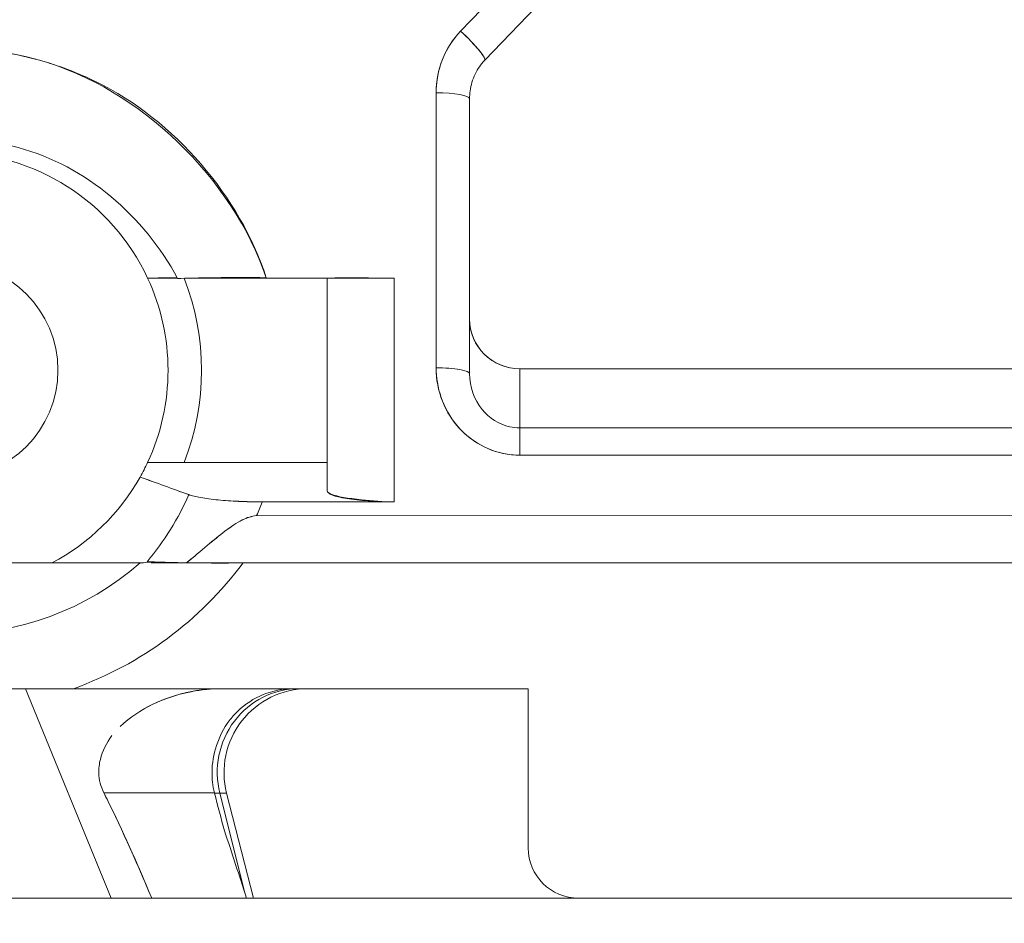
# Model space of a CAD drawing. Units: inches. Extents: x -242 to 598, y 2 to 596.
# Drawn here: x 291 to 297, y 279 to 285 of the extents above; entities that cross this region are included whole.
import ezdxf

# ---------------------------------------------------------------- set-up
doc = ezdxf.new("R2010")
doc.units = ezdxf.units.IN
doc.header["$MEASUREMENT"] = 0
doc.layers.add('Dimensions', color=7, linetype='Continuous')
doc.styles.get("Standard").update_dxf_attribs({"font": 'romans.shx', "width": 0.8})
doc.dimstyles.new('SLDDIMSTYLE2', dxfattribs={"dimscale": 5, "dimtxt": 1.28, "dimasz": 1.5, "dimexe": 1, "dimexo": 1, "dimgap": 0.9260416667, "dimtad": 1, "dimdec": 0, "dimrnd": 1e-09, "dimzin": 12, "dimdsep": 46, "dimtxsty": 'Standard', "dimcen": 2, "dimadec": 0, "dimazin": 3, "dimtfac": 1, "dimtdec": 0, "dimtmove": 0, "dimatfit": 0, "dimfxl": 1, "dimfrac": 2, "dimtolj": 1, "dimtzin": 12, "dimarcsym": 0})

# ---------------------------------------------------------------- blocks, each defined once
blk = doc.blocks.new('A$C30a4c3ee')
at = {"color": 0, "linetype": 'Continuous', "lineweight": 0, "extrusion": (0, 1, 0)}
for p, q in [((-1.928310638642316, 2.120188144311969), (-1.980447412454571, 2.06588676962703)), ((-1.980447412454599, 2.065886769608867), (-1.928310638642315, 2.120188144311968)), ((-1.97476687283205, 2.059064951658777), (-1.922630777679705, 2.113367460401417)), ((-1.974878980052355, 2.059636534222799), (-1.974878980329497, 2.059648101522896)), ((-1.974878980331934, 2.059648101527626), (-1.974878980054795, 2.059636534227634)), ((-1.974725622624025, 2.059178826318588), (-1.974732022537194, 2.059172160463973)), ((-1.974732022537206, 2.059172160463737), (-1.974725622624034, 2.059178826318354)), ((-1.986212559052508, 2.051387596740339), (-1.986215304927008, 1.986776443551617)), ((-1.986215304927369, 1.986776443468478), (-1.986212559052508, 2.051387596740338)), ((-1.978338543321268, 2.050019077905241), (-1.978338543321268, 2.050020288194445)), ((-1.978338543321268, 1.985407312908445), (-1.978338543321267, 2.050019077905241)), ((-2.027361184133094, 2.011383558860102), (-2.027330377884359, 2.011383558860102)), ((-2.027330377884359, 2.011383558860102), (-2.027361184133094, 2.011383558860102)), ((-1.996055078754339, 2.007874015747926), (-2.026106273187442, 2.007964883668709)), ((-2.026106273187441, 2.007874015747925), (-1.996055078754339, 2.007874015747925)), ((-2.011803110250402, 1.957908200006177), (-2.011803110250401, 2.007874015747925)), ((-2.011803110250402, 2.007874015747925), (-2.011803110250402, 1.957908200006177)), ((-1.996055078754339, 1.955302714565595), (-1.996055078754339, 2.007874015747926)), ((-1.996055078754339, 2.007874015747925), (-1.996055078754339, 1.955302714565595)), ((-1.966527519698599, 1.972680498768135), (-1.966527519699221, 1.986568790186577)), ((-1.966527519699221, 1.986568790186577), (-1.840543267730717, 1.986568790186577)), ((-1.840543267730717, 1.986568790186575), (-1.966527519699221, 1.986568790186575)), ((-1.966527519699221, 1.986568790186574), (-1.966527519698598, 1.972680498768135)), ((-1.840543267730717, 1.972679681364746), (-1.966527519698599, 1.972679681369291)), ((-1.966527519698599, 1.97267968136929), (-1.840543267730717, 1.972679681364746)), ((-2.054010909504776, 1.964566929133752), (-2.011803110250401, 1.964566929133752)), ((-2.045443717585232, 1.964566929133752), (-2.054010909504776, 1.964566929133752)), ((-2.011803110250402, 1.964566929133752), (-2.045443717585233, 1.964566929133752)), ((-1.966527519699221, 1.966269916304584), (-1.840543267730717, 1.966269916302319)), ((-1.840543267730717, 1.966269916302319), (-1.966527519699221, 1.966269916304584)), ((-1.996055078754339, 1.955302714565594), (-2.027073663994563, 1.955299962258581)), ((-2.027073663994563, 1.955265786218045), (-1.996055078754339, 1.955302714565595)), ((-1.778587871414461, 1.952023462234784), (-2.028383376551744, 1.952081025875334)), ((-2.042628060125744, 1.94094488188967), (-2.044848474390937, 1.940976689043126)), ((-2.044848474390937, 1.94094488188967), (-2.042628060125744, 1.94094488188967)), ((-1.762788416221406, 1.940953821918122), (-2.042628060125744, 1.94094488188967)), ((-2.042628060125744, 1.940944881889674), (-2.031582269818382, 1.940944881889674)), ((-1.74362977568024, 1.940944881889674), (-2.031582269818382, 1.940944881889674)), ((-2.031582269818382, 1.940944881889674), (-1.74362977568024, 1.940944881889674)), ((-1.9842440551323, 1.940944881889674), (-1.9842440551323, 1.940946747081672)), ((-1.9842440551323, 1.940946747081672), (-1.9842440551323, 1.940944881889673)), ((-1.931094448833087, 1.940948445050501), (-1.931094448833087, 1.940944881889673)), ((-1.931094448833087, 1.940944881889673), (-1.931094448833087, 1.940948445050501)), ((-2.062587498365378, 1.862204724409359), (-2.082665810269018, 1.911408888527649)), ((-2.082665810269017, 1.911408888527649), (-2.062587498365378, 1.862204724409358)), ((-2.07141094927976, 1.911417322834555), (-1.964559015762221, 1.911417322834555)), ((-1.964559015762221, 1.911417322834555), (-2.07141094927976, 1.911417322834555)), ((-1.964559015762221, 1.874015748031405), (-1.964559015762221, 1.911417322834555)), ((-1.964559015762221, 1.911417322834555), (-1.964559015762221, 1.874015748031405)), ((-2.038304384300453, 1.886957960136987), (-2.064294998606561, 1.886957960136987)), ((-2.064294998606556, 1.88695796013699), (-2.038304384300443, 1.88695796013699)), ((-2.037037724933871, 1.886853453851957), (-2.038278078315283, 1.886853453851956)), ((-2.038278078315283, 1.886853453851957), (-2.037037724933871, 1.886853453851957)), ((-2.037037724933877, 1.886853453851956), (-2.035431739985094, 1.886853453851952)), ((-2.031270352353502, 1.863737832390739), (-2.037037724933872, 1.886853453851957)), ((-2.035431739985095, 1.886853453851955), (-2.037037724933871, 1.886853453851957)), ((-2.037037724933871, 1.886853453851957), (-2.031270352353492, 1.863737832390707)), ((-2.035431739985097, 1.886853453851955), (-2.029125944896085, 1.862204724409354)), ((-2.742129956363673, 1.862204724409358), (-1.620082712269185, 1.862204724409358)), ((-1.620082712269185, 1.862204724409358), (-2.742129956363669, 1.862204724409358))]:
    blk.add_line(p, q, dxfattribs=at)
at = {"color": 0, "linetype": 'Continuous', "lineweight": 0, "extrusion": (0, 0, -1)}
blk.add_circle((2.100385787415756, 1.986220472440843), 0.02530743729499624, dxfattribs=at)
for centre, radius, start, end in [((2.100385787415756, 1.986220472440842), 0.05118110236220496, 25.02899948761112, 154.9710005123891), ((2.100385787415756, 1.986220472440843), 0.05118110236220472, 154.9710005123896, 205.0289994876205), ((2.100385787415768, 1.986220472440839), 0.05905511811024869, 158.5393681429454, 201.5101882668824), ((2.100385787415747, 1.986220472440834), 0.05118110236219282, 209.3462161693754, 242.1497890868381), ((2.100385787415762, 1.992125984251879), 0.067911434120925, 228.907099946303, 311.0929000536993), ((2.100385787415743, 1.992125984251853), 0.0857521385901152, 216.6445758105322, 250.2515924028015), ((2.016360877481953, 1.891732283464471), 0.019685039370081, 345.6500000000029, 90.00000000002329), ((1.952747992140173, 1.874015748031406), 0.01181102362204741, 270, 359.9999999999973)]:
    blk.add_arc(centre, radius, start, end, dxfattribs=at)
at = {"color": 0, "linetype": 'Continuous', "lineweight": 0}
for centre, radius, start, end in [((-2.100385787415756, 1.986220472440843), 0.05118110236220259, 25.02899948760995, 154.9710005123903), ((-2.100385787415757, 1.986220472440842), 0.02530743729499561, 270.000000000001, 90.000000000001), ((-2.10038578741576, 1.986220472440843), 0.0511811023622085, 334.9710005123804, 25.02899948760768), ((-2.100385787415771, 1.986220472440839), 0.05905511811025127, 338.4898117331179, 21.46063185705271), ((-2.100385787415772, 1.986220472440857), 0.05118110236222413, 297.8502109131729, 330.6537838306156), ((-2.100385787415764, 1.992125984251885), 0.06791143412092687, 228.9070999463044, 311.092900053695), ((-2.100385787415739, 1.992125984251845), 0.08575213859010664, 289.7484075971983, 323.3554241894708), ((-1.952747992140173, 1.874015748031406), 0.01181102362204741, 180.0000000000032, 270.0000000000005)]:
    blk.add_arc(centre, radius, start, end, dxfattribs=at)
for centre, major_axis, ratio, start_param, end_param in [((-2.100385787415743, 1.983163833425704), (3.05252254723294e-13, -0.07874852583549714), 0.9966139877217661, 2.87141368791617, 4.073396424581934), ((-1.966527732129563, 2.05138821132162), (-2.071202947200381e-07, -0.02050467237981695), 0.9600166520872027, -2.35615482020301, -1.570756656801706), ((-1.980446045782968, 2.064519043480024), (0.005679160917744494, -0.005454104353172885), 0.1260802111208498, -0.02585340273764558, 1.691532474363792), ((-1.966527497035959, 2.05950746119068), (-0.01120545717990679, 0.003687477961352094), 4.677946750995327e-05, -3.426475458923051e-07, 0.0001886444497241813), ((-1.966527519699221, 1.998234400508564), (-0.01181102362204629, -2.797412345512206e-16), 0.9876883405951281, 6.448299309496194e-15, 1.570796326794938), ((-1.966528969457639, 1.986774784634295), (3.888378152073712e-05, -0.02050483441348891), 0.9600807655779409, -1.572697851248727, -0.001901524452892509), ((-1.986212560084423, 1.985407377375616), (-0.007874017187495563, 4.372952890556166e-06), 0.1738711320106788, -2.356097923081144, -1.570351169874476), ((-1.986212559638272, 1.985406466442336), (0.007874016315549329, 8.727010748770308e-07), 0.1733887397162479, -0.0001629744826665558, 0.7853789163014041), ((-1.969245567832663, 1.984304131952054), (0.002667204044307531, -0.01076823283762886), 0.8072818536807682, -1.86876157667878, -1.042953465456002), ((-1.967993994350504, 1.982691506620917), (0.0074946631986746, -0.007531659871471524), 0.8770927221675918, -1.685154350584356, -0.9400057960901843), ((-1.966526567183121, 1.982317528085276), (0.01031251130029955, 4.88849161442732e-06), 0.9344986686987983, -1.804317924196805, -1.571331676944491), ((-1.96652752016839, 1.964902607816751), (4.116896580826074e-10, 0.007874015748032748), 1e-06, -1.396263408821522, -0.1570796365084988), ((-3.535709835294417, 1.98146613449054), (1.485631724709244, 4.734608538559115e-12), 0.156434465039984, -0.0875837018879082, -0.07277900923037123), ((-13.97475223568612, 1.152421506448851), (-12.99183010053144, 9.237499654091151e-11), 0.1564344650372412, -2.734566399913489, -2.73234674243718), ((-1.996055078754336, 1.957908200006176), (0.01574803149606565, 1.275260575424577e-15), 0.165448325476947, -3.141592653589782, -1.570796326795114), ((-2.092536694602716, 1.969495303786143), (-0.04297801658531075, -0.03652664946172644), 0.8385279514852753, 1.76639798940014, 2.103461050159988), ((-2.066686283735762, 1.969498290028012), (-0.02174043229029549, -0.05206340208899306), 0.7456170943162023, 1.547522286323039, 1.608566439470331), ((-2.018438388368717, 1.891732283464477), (8.392237036536617e-15, 0.01968503937007818), 0.9752750596411275, -1.447730824111204e-13, 1.82125107445624)]:
    blk.add_ellipse(centre, major_axis=major_axis, ratio=ratio, start_param=start_param, end_param=end_param, dxfattribs=at)
at = {"color": 0, "linetype": 'Continuous', "lineweight": 0, "extrusion": (0, 0, -1)}
for centre, major_axis, ratio, start_param, end_param in [((-1.979772990805039, 2.064222774297763), (-0.004805046045664095, 0.004727548708957236), 0.1091067857178615, 1.32384656541593, 2.373151906079734), ((-1.978940980171509, 2.063196339426894), (0.004167141565603967, -0.00413490301256978), 0.1437779232579045, -0.9254805009040512, -0.002594762936763972), ((-1.9862125590693, 2.050020288214928), (0.007874015748032407, -2.491731415526521e-11), 0.1736481827269442, -1.570796325211778, -3.242664137204088e-09), ((-1.966436736737145, 2.04998460444419), (0.0002435355174518165, -0.01278004102802592), 0.931085800584712, 1.591328878548062, 1.59169909537486), ((-1.966527519699221, 1.998234400508564), (-0.01181102362204655, -3.284329900146225e-17), 0.9876883405951381, -1.570796326794894, -1.887379141862766e-14), ((-1.985410419086382, 1.985743262577733), (-0.006691688792785806, 0.0001302670567927801), 0.1531661183988682, 1.447241833253778, 2.360396778045822), ((-1.9842794575244, 1.985545661572582), (0.005940849730030768, -0.0001434414285849838), 0.1938027096322666, -0.9171379281742398, -0.004251706590899573), ((-3.535817710461394, 1.981678749216029), (1.485739944324295, -0.0002158688284662723), 0.1564458525788341, 0.0727568187086343, 0.08756043283317193), ((-15.21699324363864, 1.500052304241381), (14.37190093537119, -0.4291610099963737), 0.1463370079316172, -0.4177906436538832, -0.4158054930923549), ((-2.018438388368719, 1.891732283464473), (6.311878103515411e-14, 0.01968503937008109), 0.9752750596411289, -1.821251074459052, -2.770894624859466e-12)]:
    blk.add_ellipse(centre, major_axis=major_axis, ratio=ratio, start_param=start_param, end_param=end_param, dxfattribs=at)
at = {"color": 0, "linetype": 'Continuous', "lineweight": 0, "extrusion": (0, 0, -0.9999999999999999)}
for centre, major_axis, ratio, start_param, end_param in [((-1.966527526708773, 2.059507475794401), (-0.01120613287892975, 0.003685371677204754), 4.677946718857681e-05, 3.472375891540083e-07, 0.000189334835295627), ((-1.96652430876975, 1.982311695277539), (-0.01030598639782885, -8.819631073841105e-07), 0.9346038243627078, -1.570404783354213, -1.337262169898043)]:
    blk.add_ellipse(centre, major_axis=major_axis, ratio=ratio, start_param=start_param, end_param=end_param, dxfattribs=at)
at = {"color": 0, "linetype": 'Continuous', "lineweight": 0}
for points, knots in [([(-1.986212559052506, 2.05138759673526), (-1.986212511744279, 2.053566977740734), (-1.985871664161427, 2.055819440440846), (-1.985174970065612, 2.05796261739907), (-1.984199379524231, 2.060963738237483), (-1.982519030695022, 2.063728743800692), (-1.980447412454599, 2.065886769607566)], [-0.432223738847404, -0.432223738847404, -0.432223738847404, -0.432223738847404, -0.2521540783193749, -0.2521540783193749, -0.2521540783193749, 0, 0, 0, 0]), ([(-2.16338295829904, 2.030128436150953), (-2.149365350364447, 2.049059296229438), (-2.12388530218397, 2.062086062787901), (-2.09981256026921, 2.06191007814605), (-2.09334054563231, 2.061862764251274), (-2.086229611495169, 2.06094275829559), (-2.079438665810591, 2.059055610420736)], [-2.55917181149287, -2.55917181149287, -2.55917181149287, -2.55917181149287, -0.542253378065433, -0.542253378065433, -0.542253378065433, 0, 0, 0, 0]), ([(-2.026106273187441, 2.007964883668709), (-2.032348010955785, 2.026957862548698), (-2.047545554080235, 2.044886867199502), (-2.066096644096396, 2.053974968454661), (-2.070451024187724, 2.056108161013102), (-2.074939532082912, 2.057800182758382), (-2.079438665810591, 2.059055610420736)], [-2.14279739066537, -2.14279739066537, -2.14279739066537, -2.14279739066537, -0.4073504823903462, -0.4073504823903462, -0.4073504823903462, 0, 0, 0, 0]), ([(-1.97477237924343, 2.05906307134348), (-1.97569305623107, 2.058102503945364), (-1.976456982990623, 2.05698323357695), (-1.977631934114876, 2.054545458206615), (-1.978032848782369, 2.053188175138355), (-1.978297079491318, 2.05122499325295), (-1.978337621558911, 2.05062434649261), (-1.978338143381861, 2.05002502015236)], [0, 0, 0, 0, 0.004081681509828601, 0.004081681509828601, 0.00838599169688135, 0.00838599169688135, 0.01025505114298568, 0.01025505114298568, 0.01025505114298568, 0.01025505114298568]), ([(-2.046952785390292, 2.007760114293822), (-2.054856633559446, 2.022497585967227), (-2.068444434857362, 2.034184274970863), (-2.084421485359939, 2.038541928432363), (-2.107306132231409, 2.044783591162199), (-2.133639189896852, 2.036128203972668), (-2.148370017278901, 2.017076170277648), (-2.15059303936967, 2.014201037015974), (-2.1525500528016, 2.011113207383675), (-2.154221024478675, 2.007868669478289)], [-3.53654322533358, -3.53654322533358, -3.53654322533358, -3.53654322533358, -2.20124247214691, -2.20124247214691, -2.20124247214691, -0.288631242749161, -0.288631242749161, -0.288631242749161, 0, 0, 0, 0]), ([(-2.049236452908959, 2.007906458505663), (-2.049046762095615, 2.007904036517336), (-2.0488533763309, 2.007901772623415), (-2.048657156023581, 2.007899342294186), (-2.048130115603777, 2.007892814520611), (-2.047580414808359, 2.007886208118528), (-2.047018055307722, 2.007881506710471)], [-0.1110124604582199, -0.1110124604582199, -0.1110124604582199, -0.1110124604582199, -0.09296465806395457, -0.09296465806395457, -0.09296465806395457, -0.04448893462667003, -0.04448893462667003, -0.04448893462667003, -0.04448893462667003]), ([(-2.026106198809641, 2.007964327685131), (-2.030209380386248, 2.008087495121755), (-2.03442631891471, 2.008003925435994), (-2.038130914398065, 2.007950593400357), (-2.041833853169257, 2.007897285215052), (-2.045015813176964, 2.007866361557837), (-2.046952785390292, 2.007760114293822)], [-0.654127519718094, -0.654127519718094, -0.654127519718094, -0.654127519718094, -0.326990611292919, -0.326990611292919, -0.326990611292919, 0, 0, 0, 0]), ([(-2.043670070025219, 2.007874015747925), (-2.04204525774768, 2.007874015747925), (-2.040116176116139, 2.007874015747925), (-2.038014789990654, 2.007874015747925), (-2.03437420429087, 2.007874015747925), (-2.030210237688953, 2.007874015747925), (-2.026106273187441, 2.007874015747925)], [0.1381635880643295, 0.1381635880643295, 0.1381635880643295, 0.1381635880643295, 0.326990611292919, 0.326990611292919, 0.326990611292919, 0.654127519718094, 0.654127519718094, 0.654127519718094, 0.654127519718094]), ([(-2.011803110250399, 2.007874015747926), (-2.011803110250399, 2.007874015747926), (-2.011181570489568, 2.007886774188841), (-2.01001448360254, 2.007894138580756), (-2.009276654188002, 2.007898794330927), (-2.008324397063399, 2.00790183384133), (-2.0071960020204, 2.007902415665757), (-2.004856695430728, 2.007903621861873), (-2.001768733565883, 2.007887163581493), (-1.998483727467471, 2.007877906884713), (-1.997680551854231, 2.007875643645958), (-1.996867227415041, 2.007874015747924), (-1.996055078754339, 2.007874015747924)], [0, 0, 0, 0, 0.1989116512639732, 0.1989116512639732, 0.1989116512639732, 0.324663100301779, 0.324663100301779, 0.324663100301779, 0.5853618646397654, 0.5853618646397654, 0.5853618646397654, 0.649102047654725, 0.649102047654725, 0.649102047654725, 0.649102047654725]), ([(-1.96652751969922, 1.966269916280363), (-1.967806277911379, 1.966270024041575), (-1.969144593634728, 1.9663999140909), (-1.970496054186616, 1.966689697864158), (-1.974440718705464, 1.967535523343052), (-1.978470075334124, 1.969855359646581), (-1.981335802222089, 1.973262626136461), (-1.984613484016746, 1.977159695110594), (-1.986214990545167, 1.982329933979611), (-1.986215304927379, 1.98677644346398)], [-1.0288911240055, -1.0288911240055, -1.0288911240055, -1.0288911240055, -0.8871162624687772, -0.8871162624687772, -0.8871162624687772, -0.473301545355968, -0.473301545355968, -0.473301545355968, 0, 0, 0, 0]), ([(-1.996055078754339, 1.955302714565594), (-1.998533730620887, 1.955302714565594), (-2.001284167669827, 1.95550928130495), (-2.003768816837465, 1.95577979366316), (-2.006902114254509, 1.956120926602289), (-2.009477495756641, 1.956559010987543), (-2.010742351899637, 1.957035112556369), (-2.011478550569931, 1.957312223391333), (-2.0118031102504, 1.957607198721481), (-2.0118031102504, 1.957908200006177)], [-0.823048272474727, -0.823048272474727, -0.823048272474727, -0.823048272474727, -0.548245681546585, -0.548245681546585, -0.548245681546585, -0.201702491640101, -0.201702491640101, -0.201702491640101, 0, 0, 0, 0]), ([(-2.044325905817447, 1.95699924233364), (-2.043624877881966, 1.956739506529243), (-2.042671846146513, 1.956500445254347), (-2.041503075838666, 1.956288333863943), (-2.040331527401405, 1.956075718291588), (-2.038961776787043, 1.955893238900032), (-2.037436142109055, 1.955745734967642), (-2.035935303499336, 1.955600628409688), (-2.034300533148225, 1.955490984051854), (-2.032606018129599, 1.955416369258614), (-2.030856956900365, 1.955339352625213), (-2.029033130499296, 1.955298757961637), (-2.027073702963905, 1.955265723926939)], [-0.546400291512148, -0.546400291512148, -0.546400291512148, -0.546400291512148, -0.410014674393717, -0.410014674393717, -0.410014674393717, -0.273304873051987, -0.273304873051987, -0.273304873051987, -0.138817009646053, -0.138817009646053, -0.138817009646053, 0, 0, 0, 0]), ([(-2.027073663994563, 1.955299962258581), (-2.029034262462583, 1.955314277996636), (-2.030844721702165, 1.955350765156285), (-2.032589100521115, 1.955424381610074), (-2.034279079155067, 1.955495702261678), (-2.035909892804544, 1.955602032102143), (-2.037406514842407, 1.955743621772483), (-2.037560147437418, 1.955758156363002), (-2.037712190191431, 1.95577304631521), (-2.037862598972964, 1.955788286729471)], [0, 0, 0, 0, 0.138817009646053, 0.138817009646053, 0.138817009646053, 0.273304873051987, 0.273304873051987, 0.273304873051987, 0.2871104424809326, 0.2871104424809326, 0.2871104424809326, 0.2871104424809326]), ([(-2.028383379520273, 1.952080882058062), (-2.029075952613248, 1.951957928155458), (-2.029580262524567, 1.951866611519323), (-2.03005987671667, 1.951728203630989), (-2.030640879710816, 1.951560536787806), (-2.031217675951374, 1.951314188595993), (-2.031756136358435, 1.951043473287992), (-2.033046521646987, 1.950394721687594), (-2.034423148083495, 1.949453607446717), (-2.035834639289071, 1.948385411458259), (-2.038402974180676, 1.946441733015638), (-2.041346934073768, 1.943874769239772), (-2.044852573876293, 1.940981635405242)], [-0.510551542604431, -0.510551542604431, -0.510551542604431, -0.510551542604431, -0.461444742844489, -0.461444742844489, -0.461444742844489, -0.401956933344132, -0.401956933344132, -0.401956933344132, -0.259398273095672, -0.259398273095672, -0.259398273095672, 0, 0, 0, 0]), ([(-2.044848474390937, 1.940976689043126), (-2.041340136080307, 1.943866720825118), (-2.038396448874665, 1.946433967013925), (-2.03582920001501, 1.948378228475329), (-2.034418305664831, 1.949446744876008), (-2.033042585557496, 1.950388361500031), (-2.031753255094742, 1.951037713317186), (-2.031215234852284, 1.951308679087559), (-2.030638949320201, 1.951555321085598), (-2.030058493263585, 1.95172332064113), (-2.029579330564855, 1.951862003181343), (-2.029076192150433, 1.951953351509484), (-2.028383376551744, 1.952080941210579)], [0, 0, 0, 0, 0.259398273095672, 0.259398273095672, 0.259398273095672, 0.401956933344132, 0.401956933344132, 0.401956933344132, 0.461444742844489, 0.461444742844489, 0.461444742844489, 0.510551542604431, 0.510551542604431, 0.510551542604431, 0.510551542604431]), ([(-2.100385787415764, 1.940944881889674), (-2.097035067569578, 1.940944881889674), (-2.093976329631172, 1.940957348200291), (-2.091157620526766, 1.940959121755621), (-2.08901143688386, 1.940960472152309), (-2.087005300122241, 1.940956712191105), (-2.08513006717453, 1.940953266288566), (-2.082609356355333, 1.940948634264676), (-2.080382374303134, 1.940965718197092), (-2.078320467192611, 1.94096746303992), (-2.076648261066705, 1.940968878106995), (-2.075083359662953, 1.940962658907343), (-2.073545281633693, 1.940973474066823), (-2.070614204906295, 1.940994084245014), (-2.067888470305408, 1.94101203476602), (-2.065335801579395, 1.941007016451053), (-2.062188281829101, 1.941000828712976), (-2.059303408949566, 1.940957225079192), (-2.056612431890062, 1.9409466694945), (-2.056322345056281, 1.940945531604404), (-2.056034508251565, 1.940944881889671), (-2.055748833606728, 1.940944881889671)], [0, 0, 0, 0, 0.2057341770464615, 0.2057341770464615, 0.2057341770464615, 0.362381531991106, 0.362381531991106, 0.362381531991106, 0.5729488019879964, 0.5729488019879964, 0.5729488019879964, 0.743718802735009, 0.743718802735009, 0.743718802735009, 1.069150910472907, 1.069150910472907, 1.069150910472907, 1.470418797702914, 1.470418797702914, 1.470418797702914, 1.51367540239733, 1.51367540239733, 1.51367540239733, 1.51367540239733]), ([(-2.081120520469738, 1.940960853323827), (-2.081925301491992, 1.940964677772887), (-2.082747902309566, 1.940968707405259), (-2.083587740665013, 1.940971786359184), (-2.086158397755648, 1.940981210714108), (-2.088889611619311, 1.940981354895209), (-2.09180929635747, 1.940971550006257), (-2.094492119486885, 1.940962540546256), (-2.097334350870925, 1.940944881889666), (-2.100385787415756, 1.940944881889667)], [-0.5342716499153802, -0.5342716499153802, -0.5342716499153802, -0.5342716499153802, -0.4565421427575709, -0.4565421427575709, -0.4565421427575709, -0.2186202766856697, -0.2186202766856697, -0.2186202766856697, 0, 0, 0, 0]), ([(-2.044852573876293, 1.940981635405242), (-2.045347353530912, 1.940991469449273), (-2.045813091435639, 1.941001969824012), (-2.046250236110799, 1.941012216841617), (-2.048040398298923, 1.941054179661937), (-2.049349389566043, 1.941087265129414), (-2.050251081265052, 1.941112619690094), (-2.051757924941799, 1.941154990446616), (-2.053104412620656, 1.941196401909582), (-2.054139069867749, 1.941243453789754)], [-0.308756127552739, -0.308756127552739, -0.308756127552739, -0.308756127552739, -0.2828941450165846, -0.2828941450165846, -0.2828941450165846, -0.176986087851512, -0.176986087851512, -0.176986087851512, 0, 0, 0, 0]), ([(-2.054050061642105, 1.941162498099522), (-2.053131824453062, 1.941139689304127), (-2.052109613006526, 1.941119891005178), (-2.051115702843011, 1.941100228227166), (-2.049384997900697, 1.941065989250311), (-2.047247936667056, 1.941020633149111), (-2.045076731125835, 1.940983610530304), (-2.044999445974987, 1.940982292691608), (-2.044922137131901, 1.940980987963301), (-2.044844829906956, 1.940979691277574)], [0, 0, 0, 0, 0.103531970270691, 0.103531970270691, 0.103531970270691, 0.2838131457859179, 0.2838131457859179, 0.2838131457859179, 0.2902303447015633, 0.2902303447015633, 0.2902303447015633, 0.2902303447015633]), ([(-2.053165970418191, 1.94094488188967), (-2.05230405648778, 1.94094488188967), (-2.051285583860091, 1.94094488188967), (-2.050177660087019, 1.94094488188967), (-2.049074166737059, 1.94094488188967), (-2.047348000420083, 1.94094488188967), (-2.044848474390937, 1.94094488188967)], [0.04468700370306716, 0.04468700370306716, 0.04468700370306716, 0.04468700370306716, 0.176986087851512, 0.176986087851512, 0.176986087851512, 0.308756127552739, 0.308756127552739, 0.308756127552739, 0.308756127552739]), ([(-2.042628060125743, 1.940944881889669), (-2.042435155043358, 1.94094488188967), (-2.042243493904038, 1.940944881889669), (-2.042053430384266, 1.940944881889669), (-2.040521653620238, 1.940944881889669), (-2.038809574918823, 1.940935344906608), (-2.037065512933782, 1.940934093026814), (-2.035203853264813, 1.940932756735935), (-2.033310236407564, 1.940944881889674), (-2.031582269818382, 1.940944881889674)], [-0.287500849232747, -0.287500849232747, -0.287500849232747, -0.287500849232747, -0.271222911531165, -0.271222911531165, -0.271222911531165, -0.1400343132799502, -0.1400343132799502, -0.1400343132799502, 0, 0, 0, 0]), ([(-2.071410949279761, 1.911417322834555), (-2.073152113947411, 1.911417322834555), (-2.075119460604545, 1.911406704392764), (-2.077019400267177, 1.911410361576933), (-2.078097054628576, 1.911412435948318), (-2.079153573228201, 1.911417322834555), (-2.080140673939821, 1.911417322834555), (-2.085483864740419, 1.911417322834555), (-2.091751302094549, 1.911373691039963), (-2.097359389824482, 1.911406393925562), (-2.098391094689505, 1.911412410187753), (-2.099402321246798, 1.911417322834555), (-2.100385787415767, 1.911417322834555), (-2.104969571707411, 1.911417322834555), (-2.110187398805723, 1.911362261528102), (-2.115148783429791, 1.911390783010307), (-2.117038134058214, 1.911401644308999), (-2.118886220920494, 1.911417322834555), (-2.120630900891706, 1.911417322834555), (-2.122578171595753, 1.911417322834555), (-2.124799397351676, 1.911406276439169), (-2.126908707351375, 1.911411770805967), (-2.127753744597171, 1.911413971973451), (-2.128580113106245, 1.911417322834555), (-2.129360625551772, 1.911417322834555)], [-1.472485001680761, -1.472485001680761, -1.472485001680761, -1.472485001680761, -1.330963137494243, -1.330963137494243, -1.330963137494243, -1.25069129667028, -1.25069129667028, -1.25069129667028, -0.8161786310542063, -0.8161786310542063, -0.8161786310542063, -0.736242500840396, -0.736242500840396, -0.736242500840396, -0.3636725136156235, -0.3636725136156235, -0.3636725136156235, -0.221793705010511, -0.221793705010511, -0.221793705010511, -0.06344005157244509, -0.06344005157244509, -0.06344005157244509, 0, 0, 0, 0]), ([(-2.120630965314993, 1.911417322834555), (-2.12063094384053, 1.911417322834555), (-2.120630922366102, 1.911417322834555), (-2.120630900891706, 1.911417322834555), (-2.114304737604016, 1.911417322834555), (-2.106715127915642, 1.911417322834555), (-2.100385787415766, 1.911417322834555), (-2.09405644691589, 1.911417322834555), (-2.086466837227512, 1.911417322834555), (-2.080140673939821, 1.911417322834555), (-2.08014065303353, 1.911417322834555), (-2.080140632127208, 1.911417322834555), (-2.080140611220853, 1.911417322834555)], [0.2217919586950693, 0.2217919586950693, 0.2217919586950693, 0.2217919586950693, 0.221793705010511, 0.221793705010511, 0.221793705010511, 0.736242500840396, 0.736242500840396, 0.736242500840396, 1.25069129667028, 1.25069129667028, 1.25069129667028, 1.250692996787024, 1.250692996787024, 1.250692996787024, 1.250692996787024]), ([(-2.060463195012021, 1.902527552877843), (-2.060450486513995, 1.902539540198451), (-2.060437766155018, 1.902551509467279), (-2.060425029241386, 1.902563455336652), (-2.058167920964098, 1.904680382672203), (-2.055544945387138, 1.906414339756078), (-2.052744336502885, 1.907759977266088), (-2.049885154675928, 1.909133757923545), (-2.046840672967005, 1.910110621020582), (-2.043786853026159, 1.910709595617651), (-2.041383754192176, 1.911180938127584), (-2.038973365610664, 1.91141732283455), (-2.036644406041039, 1.91141732283455)], [-0.6801284118833458, -0.6801284118833458, -0.6801284118833458, -0.6801284118833458, -0.678772202031977, -0.678772202031977, -0.678772202031977, -0.4384382742424782, -0.4384382742424782, -0.4384382742424782, -0.1930779161429677, -0.1930779161429677, -0.1930779161429677, 0, 0, 0, 0]), ([(-2.03664440604104, 1.91141732283455), (-2.039107942056962, 1.91141732283455), (-2.041661022478908, 1.911153127700563), (-2.044200932137007, 1.910627079861124), (-2.046814252507934, 1.910085827722292), (-2.049415508071066, 1.909268054198853), (-2.051895847654775, 1.908159108224493)], [-1.14428302252989, -1.14428302252989, -1.14428302252989, -1.14428302252989, -0.9397664604904826, -0.9397664604904826, -0.9397664604904826, -0.7293387800943323, -0.7293387800943323, -0.7293387800943323, -0.7293387800943323]), ([(-2.019849716016028, 1.91141732283455), (-2.024617299887451, 1.911417322834548), (-2.029363864815116, 1.909475032046343), (-2.032835687933568, 1.906116071647354), (-2.033558027162746, 1.905417214366132), (-2.034227974103606, 1.904659573682908), (-2.03483779342332, 1.903851231030675), (-2.03737691444933, 1.900485513090704), (-2.038846023194473, 1.895880599834289), (-2.038870085670379, 1.891841574066951), (-2.03887956834458, 1.8902498523511), (-2.038699419519249, 1.88859416225086), (-2.03830438430044, 1.88695796013699)], [0, 0, 0, 0, 0.3885592995445671, 0.3885592995445671, 0.3885592995445671, 0.469402019737178, 0.469402019737178, 0.469402019737178, 0.806009017916708, 0.806009017916708, 0.806009017916708, 0.938660974000363, 0.938660974000363, 0.938660974000363, 0.938660974000363]), ([(-2.064294998606554, 1.886957960136991), (-2.065049452710786, 1.888455084512953), (-2.065425129745386, 1.890044877768366), (-2.065465671158798, 1.89158336442526), (-2.065493245022, 1.892629751737494), (-2.065367901296861, 1.893710260535756), (-2.065097398891133, 1.894801226843552), (-2.064616639825172, 1.896740181662527), (-2.063655619721469, 1.898675609845991), (-2.062385820494606, 1.900385046201567)], [-1.144337641525113, -1.144337641525113, -1.144337641525113, -1.144337641525113, -1.009269259337802, -1.009269259337802, -1.009269259337802, -0.91740376231094, -0.91740376231094, -0.91740376231094, -0.754132864864581, -0.754132864864581, -0.754132864864581, -0.754132864864581]), ([(-2.053037447920002, 1.862204724409358), (-2.056581431366056, 1.870713127257097), (-2.059976743073631, 1.878234555472888), (-2.063274517780491, 1.884912227313722), (-2.063615714519562, 1.885603117401496), (-2.063955857749538, 1.886284975470212), (-2.06429499860656, 1.886957960136987)], [-0.8349108912436338, -0.8349108912436338, -0.8349108912436338, -0.8349108912436338, -0.07828279989002906, -0.07828279989002906, -0.07828279989002906, 0, 0, 0, 0])]:
    blk.add_open_spline(points, degree=3, knots=knots, dxfattribs=at)
for points in [[(-2.079438665810591, 2.059055610420736), (-2.05577174401059, 2.052451648389618), (-2.034056140203711, 2.031334077077692), (-2.026106198809641, 2.007964327685131)], [(-2.047038791181155, 2.007919943500215), (-2.049505937122201, 2.007905399994026), (-2.051820382733029, 2.007890062635723), (-2.054010909504772, 2.007874015747925)], [(-2.054010909504772, 2.007874015747925), (-2.051813560409128, 2.007874015747925), (-2.049491359239407, 2.007874015747925), (-2.047014017968723, 2.007874015747925)], [(-2.055748833606729, 1.940944881889675), (-2.055256693473081, 1.940958407152534), (-2.05472204114923, 1.940967684421911), (-2.054050061642105, 1.941162498099522)], [(-2.053527321539327, 1.941217416682113), (-2.053545404440335, 1.941195364181749), (-2.053563502298216, 1.94117332371731), (-2.053581613705151, 1.941151294316245)], [(-2.036644406041039, 1.911417322834555), (-2.042740179849943, 1.911417322834555), (-2.049419673098907, 1.909833250955335), (-2.055093932551277, 1.906513976543311)], [(-2.064294998606559, 1.886957960136988), (-2.060677953794777, 1.879780365202727), (-2.056949690619261, 1.871593429753296), (-2.053039461820178, 1.862204724409358)], [(-2.038278078315284, 1.886853453851957), (-2.038287202950117, 1.886888278075267), (-2.038295967836842, 1.886923099864865), (-2.038304384300453, 1.886957960136987)], [(-2.038304384300453, 1.886957960136986), (-2.038295967836541, 1.886923099862778), (-2.038287202950472, 1.886888278077078), (-2.038278078315285, 1.886853453851956)], [(-2.035952762693737, 1.878018694125071), (-2.036731657177381, 1.880963369107165), (-2.0375063949521, 1.883908319687658), (-2.038278078315283, 1.886853453851957)], [(-2.038278078315284, 1.886853453851956), (-2.037506394952101, 1.883908319687657), (-2.036731657177382, 1.880963369107166), (-2.035952762693737, 1.878018694125071)], [(-2.030786923376878, 1.862204724409359), (-2.032446748724016, 1.867487339284914), (-2.034163774624721, 1.872758814755714), (-2.035952762693736, 1.878018694125071)], [(-2.035952762693737, 1.878018694125071), (-2.034163774624722, 1.872758814755712), (-2.032446748724014, 1.867487339284914), (-2.030786923376878, 1.862204724409358)]]:
    blk.add_open_spline(points, degree=3, dxfattribs=at)
blk = doc.blocks.new('*D14')
at = {"layer": 'Defpoints', "color": 0, "transparency": 16777216}
for p in [(320.3578128765637, 326.5352084127278), (246.9296276951937, 283.136697769309), (320.3578128765637, 255.1152354192207)]:
    blk.add_point(p, dxfattribs=at)
at = {"layer": 'Dimensions', "color": 0, "lineweight": -2, "transparency": 16777216}
for p, q in [((246.9296276951937, 288.136697769309), (246.9296276951937, 331.5352084127278)), ((320.3578128765637, 260.1152354192207), (320.3578128765637, 331.5352084127278)), ((254.4296276951937, 326.5352084127278), (312.8578128765637, 326.5352084127278))]:
    blk.add_line(p, q, dxfattribs=at)
at = {"layer": 'Dimensions', "color": 0, "transparency": 16777216}
for points in [[(254.4296276951937, 327.7852084127278), (254.4296276951937, 325.2852084127278), (246.9296276951937, 326.5352084127278)], [(312.8578128765637, 327.7852084127278), (312.8578128765637, 325.2852084127278), (320.3578128765637, 326.5352084127278)]]:
    blk.add_solid(points, dxfattribs=at)
at = {"layer": 'Dimensions', "color": 0, "transparency": 16777216, "insert": (283.6437202858787, 334.3654167462278), "char_height": 6.4, "attachment_point": 5}
blk.add_mtext('\\A1;73', dxfattribs=at)

msp = doc.modelspace()

# ---------------------------------------------------------------- block references
at = {"color": 7, "linetype": 'Continuous', "lineweight": 18, "xscale": 25.41946937427733, "yscale": 25.41946937427733, "zscale": 25.41946937427733}
msp.add_blockref('A$C30a4c3ee', (344.1261184767167, 232.0976057185981), dxfattribs=at)

# ---------------------------------------------------------------- dimensions: what is measured, and where the dimension line sits
at = {"layer": 'Dimensions'}
dim = msp.add_linear_dim(base=(320.3578128765637, 326.5352084127278), p1=(246.9296276951937, 283.136697769309), p2=(320.3578128765637, 255.1152354192207), dimstyle='SLDDIMSTYLE2', dxfattribs=at)
dim.commit()
dim.dimension.update_dxf_attribs({"geometry": '*D14', "text_midpoint": (283.6437202858787, 334.3654167462278)})

doc.saveas('drawing.dxf')
